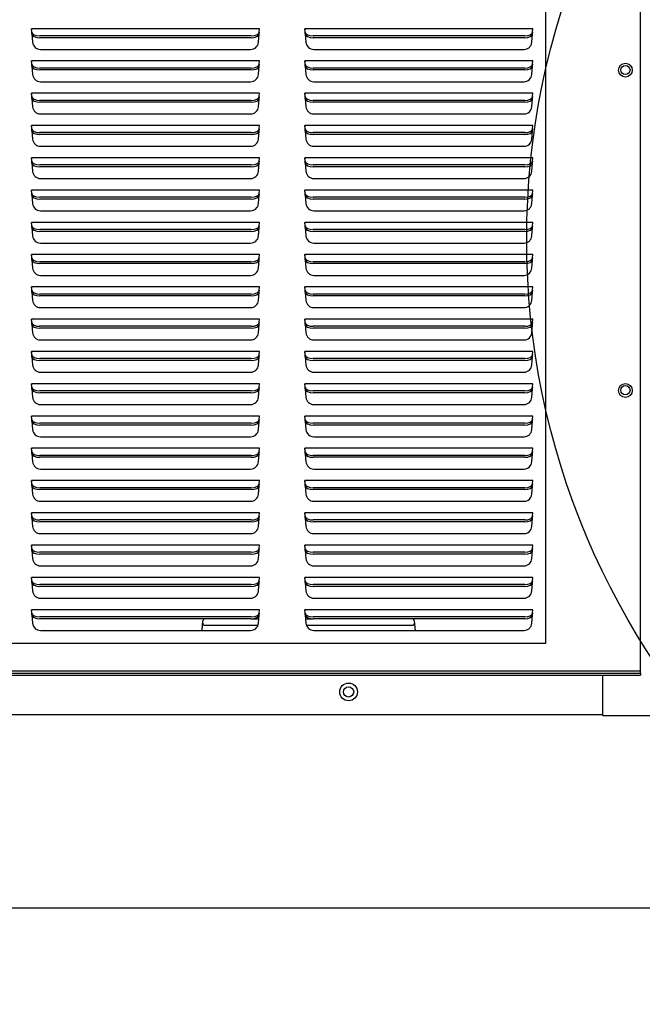
# Model space of a CAD drawing. Units: inches. Extents: x 0 to 34, y 0 to 22.
# Drawn here: x 25.1 to 26.1, y 4.6 to 6.2 of the extents above; entities that cross this region are included whole.
import ezdxf

# ---------------------------------------------------------------- set-up
doc = ezdxf.new("R2010")
doc.units = ezdxf.units.IN
doc.header["$LTSCALE"] = 1.87
doc.header["$MEASUREMENT"] = 0
doc.layers.get('0').update_dxf_attribs({"linetype": 'CONTINUOUS'})
doc.layers.add('0_COMPONENTS', color=7, linetype='CONTINUOUS')
doc.layers.add('3_ALL_AXES', color=7, linetype='CONTINUOUS')

msp = doc.modelspace()

# ---------------------------------------------------------------- linework, layer by layer
at = {"color": 3, "linetype": 'Continuous'}
msp.add_line((22.8025, 5.1025), (26.05199, 5.1025), dxfattribs=at)
at = {"color": 2, "linetype": 'Continuous'}
msp.add_circle((27.14011, 5.85318), 1.20862, dxfattribs=at)
at = {"layer": '0_COMPONENTS', "color": 3, "linetype": 'Continuous'}
for p, q in [((26.11123, 5.1678), (26.11123, 7.92762)), ((25.50951, 6.18607), (25.14914, 6.18607)), ((25.14968, 6.18077), (25.14914, 6.18607)), ((25.14914, 6.18607), (25.14929, 6.18412)), ((25.14979, 6.17784), (25.15083, 6.16471)), ((25.50782, 6.16471), (25.50886, 6.17784)), ((25.50897, 6.18077), (25.50951, 6.18607)), ((25.50936, 6.18412), (25.50951, 6.18607)), ((25.94141, 6.18607), (25.58104, 6.18607)), ((25.58158, 6.18077), (25.58104, 6.18607)), ((25.58104, 6.18607), (25.58119, 6.18412)), ((25.58169, 6.17784), (25.58273, 6.16471)), ((25.93972, 6.16471), (25.94076, 6.17784)), ((25.94087, 6.18077), (25.94141, 6.18607)), ((25.94126, 6.18412), (25.94141, 6.18607)), ((25.49644, 6.17479), (25.16221, 6.17479)), ((25.92834, 6.17479), (25.59411, 6.17479)), ((25.16328, 6.1533), (25.49537, 6.1533)), ((25.59518, 6.1533), (25.92727, 6.1533)), ((25.50951, 6.13507), (25.14914, 6.13507)), ((25.14968, 6.12977), (25.14914, 6.13507)), ((25.14914, 6.13507), (25.14929, 6.13312)), ((25.50897, 6.12977), (25.50951, 6.13507)), ((25.50936, 6.13312), (25.50951, 6.13507)), ((25.94141, 6.13507), (25.58104, 6.13507)), ((25.58158, 6.12977), (25.58104, 6.13507)), ((25.58104, 6.13507), (25.58119, 6.13312)), ((25.94087, 6.12977), (25.94141, 6.13507)), ((25.94126, 6.13312), (25.94141, 6.13507)), ((25.14979, 6.12684), (25.15083, 6.11371)), ((25.49644, 6.12379), (25.16221, 6.12379)), ((25.50782, 6.11371), (25.50886, 6.12684)), ((25.58169, 6.12684), (25.58273, 6.11371)), ((25.92834, 6.12379), (25.59411, 6.12379)), ((25.93972, 6.11371), (25.94076, 6.12684)), ((25.16328, 6.1023), (25.49537, 6.1023)), ((25.59518, 6.1023), (25.92727, 6.1023)), ((25.50951, 6.08407), (25.14914, 6.08407)), ((25.14968, 6.07877), (25.14914, 6.08407)), ((25.14914, 6.08407), (25.14929, 6.08212)), ((25.50897, 6.07877), (25.50951, 6.08407)), ((25.50936, 6.08212), (25.50951, 6.08407)), ((25.94141, 6.08407), (25.58104, 6.08407)), ((25.58158, 6.07877), (25.58104, 6.08407)), ((25.58104, 6.08407), (25.58119, 6.08212)), ((25.94087, 6.07877), (25.94141, 6.08407)), ((25.94126, 6.08212), (25.94141, 6.08407)), ((25.14979, 6.07584), (25.15083, 6.06271)), ((25.49644, 6.07279), (25.16221, 6.07279)), ((25.50782, 6.06271), (25.50886, 6.07584)), ((25.58169, 6.07584), (25.58273, 6.06271)), ((25.92834, 6.07279), (25.59411, 6.07279)), ((25.93972, 6.06271), (25.94076, 6.07584)), ((25.16328, 6.0513), (25.49537, 6.0513)), ((25.59518, 6.0513), (25.92727, 6.0513)), ((25.50951, 6.03307), (25.14914, 6.03307)), ((25.14968, 6.02777), (25.14914, 6.03307)), ((25.14914, 6.03307), (25.14929, 6.03112)), ((25.14979, 6.02484), (25.15083, 6.01171)), ((25.49644, 6.02179), (25.16221, 6.02179)), ((25.50782, 6.01171), (25.50886, 6.02484)), ((25.50897, 6.02777), (25.50951, 6.03307)), ((25.50936, 6.03112), (25.50951, 6.03307)), ((25.94141, 6.03307), (25.58104, 6.03307)), ((25.58158, 6.02777), (25.58104, 6.03307)), ((25.58104, 6.03307), (25.58119, 6.03112)), ((25.58169, 6.02484), (25.58273, 6.01171)), ((25.92834, 6.02179), (25.59411, 6.02179)), ((25.93972, 6.01171), (25.94076, 6.02484)), ((25.94087, 6.02777), (25.94141, 6.03307)), ((25.94126, 6.03112), (25.94141, 6.03307)), ((25.16328, 6.0003), (25.49537, 6.0003)), ((25.59518, 6.0003), (25.92727, 6.0003)), ((25.50951, 5.98207), (25.14914, 5.98207)), ((25.14968, 5.97677), (25.14914, 5.98207)), ((25.14914, 5.98207), (25.14929, 5.98012)), ((25.50897, 5.97677), (25.50951, 5.98207)), ((25.50936, 5.98012), (25.50951, 5.98207)), ((25.94141, 5.98207), (25.58104, 5.98207)), ((25.58158, 5.97677), (25.58104, 5.98207)), ((25.58104, 5.98207), (25.58119, 5.98012)), ((25.94087, 5.97677), (25.94141, 5.98207)), ((25.94126, 5.98012), (25.94141, 5.98207)), ((25.14979, 5.97384), (25.15083, 5.96071)), ((25.49644, 5.97079), (25.16221, 5.97079)), ((25.50782, 5.96071), (25.50886, 5.97384)), ((25.58169, 5.97384), (25.58273, 5.96071)), ((25.92834, 5.97079), (25.59411, 5.97079)), ((25.93972, 5.96071), (25.94076, 5.97384)), ((25.16328, 5.9493), (25.49537, 5.9493)), ((25.59518, 5.9493), (25.92727, 5.9493)), ((25.50951, 5.93107), (25.14914, 5.93107)), ((25.14968, 5.92577), (25.14914, 5.93107)), ((25.14914, 5.93107), (25.14929, 5.92912)), ((25.50897, 5.92577), (25.50951, 5.93107)), ((25.50936, 5.92912), (25.50951, 5.93107)), ((25.94141, 5.93107), (25.58104, 5.93107)), ((25.58158, 5.92577), (25.58104, 5.93107)), ((25.58104, 5.93107), (25.58119, 5.92912)), ((25.94087, 5.92577), (25.94141, 5.93107)), ((25.94126, 5.92912), (25.94141, 5.93107)), ((25.14979, 5.92284), (25.15083, 5.90971)), ((25.49644, 5.91979), (25.16221, 5.91979)), ((25.50782, 5.90971), (25.50886, 5.92284)), ((25.58169, 5.92284), (25.58273, 5.90971)), ((25.92834, 5.91979), (25.59411, 5.91979)), ((25.93972, 5.90971), (25.94076, 5.92284)), ((25.16328, 5.8983), (25.49537, 5.8983)), ((25.59518, 5.8983), (25.92727, 5.8983)), ((25.50951, 5.88007), (25.14914, 5.88007)), ((25.14968, 5.87477), (25.14914, 5.88007)), ((25.14914, 5.88007), (25.14929, 5.87812)), ((25.14979, 5.87184), (25.15083, 5.85871)), ((25.49644, 5.86879), (25.16221, 5.86879)), ((25.50782, 5.85871), (25.50886, 5.87184)), ((25.50897, 5.87477), (25.50951, 5.88007)), ((25.50936, 5.87812), (25.50951, 5.88007)), ((25.94141, 5.88007), (25.58104, 5.88007)), ((25.58158, 5.87477), (25.58104, 5.88007)), ((25.58104, 5.88007), (25.58119, 5.87812)), ((25.58169, 5.87184), (25.58273, 5.85871)), ((25.92834, 5.86879), (25.59411, 5.86879)), ((25.93972, 5.85871), (25.94076, 5.87184)), ((25.94087, 5.87477), (25.94141, 5.88007)), ((25.94126, 5.87812), (25.94141, 5.88007)), ((25.16328, 5.8473), (25.49537, 5.8473)), ((25.59518, 5.8473), (25.92727, 5.8473)), ((25.50951, 5.82907), (25.14914, 5.82907)), ((25.14968, 5.82377), (25.14914, 5.82907)), ((25.14914, 5.82907), (25.14929, 5.82712)), ((25.14979, 5.82084), (25.15083, 5.80771)), ((25.50782, 5.80771), (25.50886, 5.82084)), ((25.50897, 5.82377), (25.50951, 5.82907)), ((25.50936, 5.82712), (25.50951, 5.82907)), ((25.94141, 5.82907), (25.58104, 5.82907)), ((25.58158, 5.82377), (25.58104, 5.82907)), ((25.58104, 5.82907), (25.58119, 5.82712)), ((25.58169, 5.82084), (25.58273, 5.80771)), ((25.93972, 5.80771), (25.94076, 5.82084)), ((25.94087, 5.82377), (25.94141, 5.82907)), ((25.94126, 5.82712), (25.94141, 5.82907)), ((25.49644, 5.81779), (25.16221, 5.81779)), ((25.92834, 5.81779), (25.59411, 5.81779)), ((25.16328, 5.7963), (25.49537, 5.7963)), ((25.59518, 5.7963), (25.92727, 5.7963)), ((25.50951, 5.77807), (25.14914, 5.77807)), ((25.14968, 5.77277), (25.14914, 5.77807)), ((25.14914, 5.77807), (25.14929, 5.77612)), ((25.50897, 5.77277), (25.50951, 5.77807)), ((25.50936, 5.77612), (25.50951, 5.77807)), ((25.94141, 5.77807), (25.58104, 5.77807)), ((25.58158, 5.77277), (25.58104, 5.77807)), ((25.58104, 5.77807), (25.58119, 5.77612)), ((25.94087, 5.77277), (25.94141, 5.77807)), ((25.94126, 5.77612), (25.94141, 5.77807)), ((25.14979, 5.76984), (25.15083, 5.75671)), ((25.49644, 5.76679), (25.16221, 5.76679)), ((25.50782, 5.75671), (25.50886, 5.76984)), ((25.58169, 5.76984), (25.58273, 5.75671)), ((25.92834, 5.76679), (25.59411, 5.76679)), ((25.93972, 5.75671), (25.94076, 5.76984)), ((25.16328, 5.7453), (25.49537, 5.7453)), ((25.59518, 5.7453), (25.92727, 5.7453)), ((25.50951, 5.72707), (25.14914, 5.72707)), ((25.14968, 5.72177), (25.14914, 5.72707)), ((25.14914, 5.72707), (25.14929, 5.72512)), ((25.50897, 5.72177), (25.50951, 5.72707)), ((25.50936, 5.72512), (25.50951, 5.72707)), ((25.94141, 5.72707), (25.58104, 5.72707)), ((25.58158, 5.72177), (25.58104, 5.72707)), ((25.58104, 5.72707), (25.58119, 5.72512)), ((25.94087, 5.72177), (25.94141, 5.72707)), ((25.94126, 5.72512), (25.94141, 5.72707)), ((25.14979, 5.71884), (25.15083, 5.70571)), ((25.49644, 5.71579), (25.16221, 5.71579)), ((25.50782, 5.70571), (25.50886, 5.71884)), ((25.58169, 5.71884), (25.58273, 5.70571)), ((25.92834, 5.71579), (25.59411, 5.71579)), ((25.93972, 5.70571), (25.94076, 5.71884)), ((25.16328, 5.6943), (25.49537, 5.6943)), ((25.59518, 5.6943), (25.92727, 5.6943)), ((25.50951, 5.67607), (25.14914, 5.67607)), ((25.14968, 5.67077), (25.14914, 5.67607)), ((25.14914, 5.67607), (25.14929, 5.67412)), ((25.14979, 5.66784), (25.15083, 5.65471)), ((25.49644, 5.66479), (25.16221, 5.66479)), ((25.50782, 5.65471), (25.50886, 5.66784)), ((25.50897, 5.67077), (25.50951, 5.67607)), ((25.50936, 5.67412), (25.50951, 5.67607)), ((25.94141, 5.67607), (25.58104, 5.67607)), ((25.58158, 5.67077), (25.58104, 5.67607)), ((25.58104, 5.67607), (25.58119, 5.67412)), ((25.58169, 5.66784), (25.58273, 5.65471)), ((25.92834, 5.66479), (25.59411, 5.66479)), ((25.93972, 5.65471), (25.94076, 5.66784)), ((25.94087, 5.67077), (25.94141, 5.67607)), ((25.94126, 5.67412), (25.94141, 5.67607)), ((25.16328, 5.6433), (25.49537, 5.6433)), ((25.59518, 5.6433), (25.92727, 5.6433)), ((25.50951, 5.62507), (25.14914, 5.62507)), ((25.14968, 5.61977), (25.14914, 5.62507)), ((25.14914, 5.62507), (25.14929, 5.62312)), ((25.14979, 5.61684), (25.15083, 5.60371)), ((25.50782, 5.60371), (25.50886, 5.61684)), ((25.50897, 5.61977), (25.50951, 5.62507)), ((25.50936, 5.62312), (25.50951, 5.62507)), ((25.94141, 5.62507), (25.58104, 5.62507)), ((25.58158, 5.61977), (25.58104, 5.62507)), ((25.58104, 5.62507), (25.58119, 5.62312)), ((25.58169, 5.61684), (25.58273, 5.60371)), ((25.93972, 5.60371), (25.94076, 5.61684)), ((25.94087, 5.61977), (25.94141, 5.62507)), ((25.94126, 5.62312), (25.94141, 5.62507)), ((25.49644, 5.61379), (25.16221, 5.61379)), ((25.92834, 5.61379), (25.59411, 5.61379)), ((25.16328, 5.5923), (25.49537, 5.5923)), ((25.59518, 5.5923), (25.92727, 5.5923)), ((25.50951, 5.57407), (25.14914, 5.57407)), ((25.14968, 5.56877), (25.14914, 5.57407)), ((25.14914, 5.57407), (25.14929, 5.57212)), ((25.50897, 5.56877), (25.50951, 5.57407)), ((25.50936, 5.57212), (25.50951, 5.57407)), ((25.94141, 5.57407), (25.58104, 5.57407)), ((25.58158, 5.56877), (25.58104, 5.57407)), ((25.58104, 5.57407), (25.58119, 5.57212)), ((25.94087, 5.56877), (25.94141, 5.57407)), ((25.94126, 5.57212), (25.94141, 5.57407)), ((25.14979, 5.56584), (25.15083, 5.55271)), ((25.49644, 5.56279), (25.16221, 5.56279)), ((25.50782, 5.55271), (25.50886, 5.56584)), ((25.58169, 5.56584), (25.58273, 5.55271)), ((25.92834, 5.56279), (25.59411, 5.56279)), ((25.93972, 5.55271), (25.94076, 5.56584)), ((25.16328, 5.5413), (25.49537, 5.5413)), ((25.59518, 5.5413), (25.92727, 5.5413)), ((25.50951, 5.52307), (25.14914, 5.52307)), ((25.14968, 5.51777), (25.14914, 5.52307)), ((25.14914, 5.52307), (25.14929, 5.52112)), ((25.50897, 5.51777), (25.50951, 5.52307)), ((25.50936, 5.52112), (25.50951, 5.52307)), ((25.94141, 5.52307), (25.58104, 5.52307)), ((25.58158, 5.51777), (25.58104, 5.52307)), ((25.58104, 5.52307), (25.58119, 5.52112)), ((25.94087, 5.51777), (25.94141, 5.52307)), ((25.94126, 5.52112), (25.94141, 5.52307)), ((25.14979, 5.51484), (25.15083, 5.50171)), ((25.49644, 5.51179), (25.16221, 5.51179)), ((25.50782, 5.50171), (25.50886, 5.51484)), ((25.58169, 5.51484), (25.58273, 5.50171)), ((25.92834, 5.51179), (25.59411, 5.51179)), ((25.93972, 5.50171), (25.94076, 5.51484)), ((25.16328, 5.4903), (25.49537, 5.4903)), ((25.59518, 5.4903), (25.92727, 5.4903)), ((25.50951, 5.47207), (25.14914, 5.47207)), ((25.14968, 5.46677), (25.14914, 5.47207)), ((25.14914, 5.47207), (25.14929, 5.47012)), ((25.14979, 5.46384), (25.15083, 5.45071)), ((25.49644, 5.46079), (25.16221, 5.46079)), ((25.50782, 5.45071), (25.50886, 5.46384)), ((25.50897, 5.46677), (25.50951, 5.47207)), ((25.50936, 5.47012), (25.50951, 5.47207)), ((25.94141, 5.47207), (25.58104, 5.47207)), ((25.58158, 5.46677), (25.58104, 5.47207)), ((25.58104, 5.47207), (25.58119, 5.47012)), ((25.58169, 5.46384), (25.58273, 5.45071)), ((25.92834, 5.46079), (25.59411, 5.46079)), ((25.93972, 5.45071), (25.94076, 5.46384)), ((25.94087, 5.46677), (25.94141, 5.47207)), ((25.94126, 5.47012), (25.94141, 5.47207)), ((25.16328, 5.4393), (25.49537, 5.4393)), ((25.59518, 5.4393), (25.92727, 5.4393)), ((25.50951, 5.42107), (25.14914, 5.42107)), ((25.14968, 5.41577), (25.14914, 5.42107)), ((25.14914, 5.42107), (25.14929, 5.41912)), ((25.50897, 5.41577), (25.50951, 5.42107)), ((25.50936, 5.41912), (25.50951, 5.42107)), ((25.94141, 5.42107), (25.58104, 5.42107)), ((25.58158, 5.41577), (25.58104, 5.42107)), ((25.58104, 5.42107), (25.58119, 5.41912)), ((25.94087, 5.41577), (25.94141, 5.42107)), ((25.94126, 5.41912), (25.94141, 5.42107)), ((25.14979, 5.41284), (25.15083, 5.39971)), ((25.49644, 5.40979), (25.16221, 5.40979)), ((25.50782, 5.39971), (25.50886, 5.41284)), ((25.58169, 5.41284), (25.58273, 5.39971)), ((25.92834, 5.40979), (25.59411, 5.40979)), ((25.93972, 5.39971), (25.94076, 5.41284)), ((25.16328, 5.3883), (25.49537, 5.3883)), ((25.59518, 5.3883), (25.92727, 5.3883)), ((25.50951, 5.37007), (25.14914, 5.37007)), ((25.14968, 5.36477), (25.14914, 5.37007)), ((25.14914, 5.37007), (25.14929, 5.36812)), ((25.50897, 5.36477), (25.50951, 5.37007)), ((25.50936, 5.36812), (25.50951, 5.37007)), ((25.94141, 5.37007), (25.58104, 5.37007)), ((25.58158, 5.36477), (25.58104, 5.37007)), ((25.58104, 5.37007), (25.58119, 5.36812)), ((25.94087, 5.36477), (25.94141, 5.37007)), ((25.94126, 5.36812), (25.94141, 5.37007)), ((25.14979, 5.36184), (25.15083, 5.34871)), ((25.49644, 5.35879), (25.16221, 5.35879)), ((25.50782, 5.34871), (25.50886, 5.36184)), ((25.58169, 5.36184), (25.58273, 5.34871)), ((25.92834, 5.35879), (25.59411, 5.35879)), ((25.93972, 5.34871), (25.94076, 5.36184)), ((25.16328, 5.3373), (25.49537, 5.3373)), ((25.59518, 5.3373), (25.92727, 5.3373)), ((25.50951, 5.31907), (25.14914, 5.31907)), ((25.14968, 5.31377), (25.14914, 5.31907)), ((25.14914, 5.31907), (25.14929, 5.31712)), ((25.14979, 5.31084), (25.15083, 5.29771)), ((25.49644, 5.30779), (25.16221, 5.30779)), ((25.50782, 5.29771), (25.50886, 5.31084)), ((25.50897, 5.31377), (25.50951, 5.31907)), ((25.50936, 5.31712), (25.50951, 5.31907)), ((25.94141, 5.31907), (25.58104, 5.31907)), ((25.58158, 5.31377), (25.58104, 5.31907)), ((25.58104, 5.31907), (25.58119, 5.31712)), ((25.58169, 5.31084), (25.58273, 5.29771)), ((25.92834, 5.30779), (25.59411, 5.30779)), ((25.93972, 5.29771), (25.94076, 5.31084)), ((25.94087, 5.31377), (25.94141, 5.31907)), ((25.94126, 5.31712), (25.94141, 5.31907)), ((25.16328, 5.2863), (25.49537, 5.2863)), ((25.59518, 5.2863), (25.92727, 5.2863)), ((25.50951, 5.26807), (25.14914, 5.26807)), ((25.14968, 5.26277), (25.14914, 5.26807)), ((25.14914, 5.26807), (25.14929, 5.26612)), ((25.14979, 5.25984), (25.15083, 5.24671)), ((25.50782, 5.24671), (25.50886, 5.25984)), ((25.50897, 5.26277), (25.50951, 5.26807)), ((25.50936, 5.26612), (25.50951, 5.26807)), ((25.94141, 5.26807), (25.58104, 5.26807)), ((25.58158, 5.26277), (25.58104, 5.26807)), ((25.58104, 5.26807), (25.58119, 5.26612)), ((25.58169, 5.25984), (25.58273, 5.24671)), ((25.93972, 5.24671), (25.94076, 5.25984)), ((25.94087, 5.26277), (25.94141, 5.26807)), ((25.94126, 5.26612), (25.94141, 5.26807)), ((25.49644, 5.25679), (25.16221, 5.25679)), ((25.92834, 5.25679), (25.59411, 5.25679)), ((25.16328, 5.2353), (25.49537, 5.2353)), ((25.59518, 5.2353), (25.92727, 5.2353)), ((22.8278, 5.1678), (26.11123, 5.1678)), ((26.05199, 5.1011), (26.05199, 5.1644)), ((26.05199, 5.1011), (27.27109, 5.1011)), ((22.96307, 4.7969), (27.13717, 4.7969))]:
    msp.add_line(p, q, dxfattribs=at)
at = {"layer": '0_COMPONENTS', "color": 172, "linetype": 'Continuous', "true_color": 0x0000bb}
for p, q in [((25.96122, 7.8863), (25.96122, 5.2144)), ((25.96122, 5.2144), (22.971, 5.2144))]:
    msp.add_line(p, q, dxfattribs=at)
at = {"layer": '0_COMPONENTS', "color": 7, "linetype": 'Continuous'}
for p, q in [((25.14968, 6.17783), (25.14943, 6.18075)), ((25.50897, 6.17783), (25.50922, 6.18075)), ((25.58158, 6.17783), (25.58133, 6.18075)), ((25.94087, 6.17783), (25.94112, 6.18075)), ((25.49644, 6.17185), (25.16221, 6.17185)), ((25.92834, 6.17185), (25.59411, 6.17185)), ((25.14968, 6.12683), (25.14943, 6.12975)), ((25.50897, 6.12683), (25.50922, 6.12975)), ((25.58158, 6.12683), (25.58133, 6.12975)), ((25.94087, 6.12683), (25.94112, 6.12975)), ((25.49644, 6.12085), (25.16221, 6.12085)), ((25.92834, 6.12085), (25.59411, 6.12085)), ((25.14968, 6.07583), (25.14943, 6.07875)), ((25.49644, 6.06985), (25.16221, 6.06985)), ((25.50897, 6.07583), (25.50922, 6.07875)), ((25.58158, 6.07583), (25.58133, 6.07875)), ((25.92834, 6.06985), (25.59411, 6.06985)), ((25.94087, 6.07583), (25.94112, 6.07875)), ((25.14968, 6.02483), (25.14943, 6.02775)), ((25.50897, 6.02483), (25.50922, 6.02775)), ((25.58158, 6.02483), (25.58133, 6.02775)), ((25.94087, 6.02483), (25.94112, 6.02775)), ((25.49644, 6.01885), (25.16221, 6.01885)), ((25.92834, 6.01885), (25.59411, 6.01885)), ((25.14968, 5.97383), (25.14943, 5.97675)), ((25.50897, 5.97383), (25.50922, 5.97675)), ((25.58158, 5.97383), (25.58133, 5.97675)), ((25.94087, 5.97383), (25.94112, 5.97675)), ((25.49644, 5.96785), (25.16221, 5.96785)), ((25.92834, 5.96785), (25.59411, 5.96785)), ((25.14968, 5.92283), (25.14943, 5.92575)), ((25.49644, 5.91685), (25.16221, 5.91685)), ((25.50897, 5.92283), (25.50922, 5.92575)), ((25.58158, 5.92283), (25.58133, 5.92575)), ((25.92834, 5.91685), (25.59411, 5.91685)), ((25.94087, 5.92283), (25.94112, 5.92575)), ((25.14968, 5.87183), (25.14943, 5.87475)), ((25.49644, 5.86585), (25.16221, 5.86585)), ((25.50897, 5.87183), (25.50922, 5.87475)), ((25.58158, 5.87183), (25.58133, 5.87475)), ((25.92834, 5.86585), (25.59411, 5.86585)), ((25.94087, 5.87183), (25.94112, 5.87475)), ((25.14968, 5.82083), (25.14943, 5.82375)), ((25.50897, 5.82083), (25.50922, 5.82375)), ((25.58158, 5.82083), (25.58133, 5.82375)), ((25.94087, 5.82083), (25.94112, 5.82375)), ((25.49644, 5.81485), (25.16221, 5.81485)), ((25.92834, 5.81485), (25.59411, 5.81485)), ((25.14968, 5.76983), (25.14943, 5.77275)), ((25.50897, 5.76983), (25.50922, 5.77275)), ((25.58158, 5.76983), (25.58133, 5.77275)), ((25.94087, 5.76983), (25.94112, 5.77275)), ((25.49644, 5.76385), (25.16221, 5.76385)), ((25.92834, 5.76385), (25.59411, 5.76385)), ((25.14968, 5.71883), (25.14943, 5.72175)), ((25.49644, 5.71285), (25.16221, 5.71285)), ((25.50897, 5.71883), (25.50922, 5.72175)), ((25.58158, 5.71883), (25.58133, 5.72175)), ((25.92834, 5.71285), (25.59411, 5.71285)), ((25.94087, 5.71883), (25.94112, 5.72175)), ((25.14968, 5.66783), (25.14943, 5.67075)), ((25.50897, 5.66783), (25.50922, 5.67075)), ((25.58158, 5.66783), (25.58133, 5.67075)), ((25.94087, 5.66783), (25.94112, 5.67075)), ((25.49644, 5.66185), (25.16221, 5.66185)), ((25.92834, 5.66185), (25.59411, 5.66185)), ((25.14968, 5.61683), (25.14943, 5.61975)), ((25.50897, 5.61683), (25.50922, 5.61975)), ((25.58158, 5.61683), (25.58133, 5.61975)), ((25.94087, 5.61683), (25.94112, 5.61975)), ((25.49644, 5.61085), (25.16221, 5.61085)), ((25.92834, 5.61085), (25.59411, 5.61085)), ((25.14968, 5.56583), (25.14943, 5.56875)), ((25.49644, 5.55985), (25.16221, 5.55985)), ((25.50897, 5.56583), (25.50922, 5.56875)), ((25.58158, 5.56583), (25.58133, 5.56875)), ((25.92834, 5.55985), (25.59411, 5.55985)), ((25.94087, 5.56583), (25.94112, 5.56875)), ((25.14968, 5.51483), (25.14943, 5.51775)), ((25.49644, 5.50885), (25.16221, 5.50885)), ((25.50897, 5.51483), (25.50922, 5.51775)), ((25.58158, 5.51483), (25.58133, 5.51775)), ((25.92834, 5.50885), (25.59411, 5.50885)), ((25.94087, 5.51483), (25.94112, 5.51775)), ((25.14968, 5.46383), (25.14943, 5.46675)), ((25.50897, 5.46383), (25.50922, 5.46675)), ((25.58158, 5.46383), (25.58133, 5.46675)), ((25.94087, 5.46383), (25.94112, 5.46675)), ((25.49644, 5.45785), (25.16221, 5.45785)), ((25.92834, 5.45785), (25.59411, 5.45785)), ((25.14968, 5.41283), (25.14943, 5.41575)), ((25.50897, 5.41283), (25.50922, 5.41575)), ((25.58158, 5.41283), (25.58133, 5.41575)), ((25.94087, 5.41283), (25.94112, 5.41575)), ((25.49644, 5.40685), (25.16221, 5.40685)), ((25.92834, 5.40685), (25.59411, 5.40685)), ((25.14968, 5.36183), (25.14943, 5.36475)), ((25.49644, 5.35585), (25.16221, 5.35585)), ((25.50897, 5.36183), (25.50922, 5.36475)), ((25.58158, 5.36183), (25.58133, 5.36475)), ((25.92834, 5.35585), (25.59411, 5.35585)), ((25.94087, 5.36183), (25.94112, 5.36475)), ((25.14968, 5.31083), (25.14943, 5.31375)), ((25.50897, 5.31083), (25.50922, 5.31375)), ((25.58158, 5.31083), (25.58133, 5.31375)), ((25.94087, 5.31083), (25.94112, 5.31375)), ((25.49644, 5.30485), (25.16221, 5.30485)), ((25.92834, 5.30485), (25.59411, 5.30485)), ((25.14968, 5.25983), (25.14943, 5.26275)), ((25.50897, 5.25983), (25.50922, 5.26275)), ((25.58158, 5.25983), (25.58133, 5.26275)), ((25.94087, 5.25983), (25.94112, 5.26275)), ((25.49644, 5.25385), (25.16221, 5.25385)), ((25.41861, 5.2353), (25.41994, 5.25058)), ((25.42282, 5.2435), (25.50692, 5.2435)), ((25.49644, 5.2535), (25.50836, 5.2535)), ((25.58219, 5.2535), (25.59411, 5.2535)), ((25.58363, 5.2435), (25.75103, 5.2435)), ((25.92834, 5.25385), (25.59411, 5.25385)), ((25.75391, 5.25058), (25.75524, 5.2353)), ((26.11123, 5.1678), (26.11123, 5.1644)), ((22.8278, 5.1644), (26.11123, 5.1644))]:
    msp.add_line(p, q, dxfattribs=at)
at = {"layer": '0_COMPONENTS', "color": 107, "linetype": 'Continuous', "true_color": 0x34874f}
msp.add_line((22.8278, 5.1712), (26.11123, 5.1712), dxfattribs=at)
at = {"layer": '0_COMPONENTS', "color": 3, "linetype": 'Continuous'}
for centre, radius in [((26.08742, 6.12065), 0.01095), ((26.08739, 6.1208), 0.00735), ((26.08742, 5.6144), 0.01095), ((26.08739, 5.6148), 0.00735), ((25.65012, 5.1381), 0.00805)]:
    msp.add_circle(centre, radius, dxfattribs=at)
for centre, start, end in [((25.16328, 6.1658), 185, 270), ((25.49537, 6.1658), 270, 355), ((25.59518, 6.1658), 185, 270), ((25.92727, 6.1658), 270, 355), ((25.16328, 6.1148), 185, 270), ((25.49537, 6.1148), 270, 355), ((25.59518, 6.1148), 185, 270), ((25.92727, 6.1148), 270, 355), ((25.16328, 6.0638), 185, 270), ((25.49537, 6.0638), 270, 355), ((25.59518, 6.0638), 185, 270), ((25.92727, 6.0638), 270, 355), ((25.16328, 6.0128), 185, 270), ((25.49537, 6.0128), 270, 355), ((25.59518, 6.0128), 185, 270), ((25.92727, 6.0128), 270, 355), ((25.16328, 5.9618), 185, 270), ((25.49537, 5.9618), 270, 355), ((25.59518, 5.9618), 185, 270), ((25.92727, 5.9618), 270, 355), ((25.16328, 5.9108), 185, 270), ((25.49537, 5.9108), 270, 355), ((25.59518, 5.9108), 185, 270), ((25.92727, 5.9108), 270, 355), ((25.16328, 5.8598), 185, 270), ((25.49537, 5.8598), 270, 355), ((25.59518, 5.8598), 185, 270), ((25.92727, 5.8598), 270, 355), ((25.16328, 5.8088), 185, 270), ((25.49537, 5.8088), 270, 355), ((25.59518, 5.8088), 185, 270), ((25.92727, 5.8088), 270, 355), ((25.16328, 5.7578), 185, 270), ((25.49537, 5.7578), 270, 355), ((25.59518, 5.7578), 185, 270), ((25.92727, 5.7578), 270, 355), ((25.16328, 5.7068), 185, 270), ((25.49537, 5.7068), 270, 355), ((25.59518, 5.7068), 185, 270), ((25.92727, 5.7068), 270, 355), ((25.16328, 5.6558), 185, 270), ((25.49537, 5.6558), 270, 355), ((25.59518, 5.6558), 185, 270), ((25.92727, 5.6558), 270, 355), ((25.16328, 5.6048), 185, 270), ((25.49537, 5.6048), 270, 355), ((25.59518, 5.6048), 185, 270), ((25.92727, 5.6048), 270, 355), ((25.16328, 5.5538), 185, 270), ((25.49537, 5.5538), 270, 355), ((25.59518, 5.5538), 185, 270), ((25.92727, 5.5538), 270, 355), ((25.16328, 5.5028), 185, 270), ((25.49537, 5.5028), 270, 355), ((25.59518, 5.5028), 185, 270), ((25.92727, 5.5028), 270, 355), ((25.16328, 5.4518), 185, 270), ((25.49537, 5.4518), 270, 355), ((25.59518, 5.4518), 185, 270), ((25.92727, 5.4518), 270, 355), ((25.16328, 5.4008), 185, 270), ((25.49537, 5.4008), 270, 355), ((25.59518, 5.4008), 185, 270), ((25.92727, 5.4008), 270, 355), ((25.16328, 5.3498), 185, 270), ((25.49537, 5.3498), 270, 355), ((25.59518, 5.3498), 185, 270), ((25.92727, 5.3498), 270, 355), ((25.16328, 5.2988), 185, 270), ((25.49537, 5.2988), 270, 355), ((25.59518, 5.2988), 185, 270), ((25.92727, 5.2988), 270, 355), ((25.16328, 5.2478), 185, 270), ((25.49537, 5.2478), 270, 355), ((25.59518, 5.2478), 185, 270), ((25.92727, 5.2478), 270, 355)]:
    msp.add_arc(centre, 0.0125, start, end, dxfattribs=at)
at = {"layer": '0_COMPONENTS', "color": 7, "linetype": 'Continuous'}
for centre, start, end in [((25.42282, 5.2467), 175.00144, 269.99987), ((25.42313, 5.2503), 90, 175), ((25.75072, 5.2503), 5, 90), ((25.75103, 5.2467), 269.99995, 5.00056)]:
    msp.add_arc(centre, 0.0032, start, end, dxfattribs=at)
at = {"layer": '0_COMPONENTS', "color": 3, "linetype": 'Continuous'}
for centre, start_param, end_param in [((25.16221, 6.18104), 3.1851843, 4.712389), ((25.49644, 6.18104), 4.712389, 6.2395936), ((25.59411, 6.18104), 3.1851843, 4.712389), ((25.92834, 6.18104), 4.712389, 6.2395936), ((25.16221, 6.13004), 3.1851843, 4.712389), ((25.49644, 6.13004), 4.712389, 6.2395936), ((25.59411, 6.13004), 3.1851843, 4.712389), ((25.92834, 6.13004), 4.712389, 6.2395936), ((25.16221, 6.07904), 3.1851843, 4.712389), ((25.49644, 6.07904), 4.712389, 6.2395936), ((25.59411, 6.07904), 3.1851843, 4.712389), ((25.92834, 6.07904), 4.712389, 6.2395936), ((25.16221, 6.02804), 3.1851843, 4.712389), ((25.49644, 6.02804), 4.712389, 6.2395936), ((25.59411, 6.02804), 3.1851843, 4.712389), ((25.92834, 6.02804), 4.712389, 6.2395936), ((25.16221, 5.97704), 3.1851843, 4.712389), ((25.49644, 5.97704), 4.712389, 6.2395936), ((25.59411, 5.97704), 3.1851843, 4.712389), ((25.92834, 5.97704), 4.712389, 6.2395936), ((25.16221, 5.92604), 3.1851843, 4.712389), ((25.49644, 5.92604), 4.712389, 6.2395936), ((25.59411, 5.92604), 3.1851843, 4.712389), ((25.92834, 5.92604), 4.712389, 6.2395936), ((25.16221, 5.87504), 3.1851843, 4.712389), ((25.49644, 5.87504), 4.712389, 6.2395936), ((25.59411, 5.87504), 3.1851843, 4.712389), ((25.92834, 5.87504), 4.712389, 6.2395936), ((25.16221, 5.82404), 3.1851843, 4.712389), ((25.49644, 5.82404), 4.712389, 6.2395936), ((25.59411, 5.82404), 3.1851843, 4.712389), ((25.92834, 5.82404), 4.712389, 6.2395936), ((25.16221, 5.77304), 3.1851843, 4.712389), ((25.49644, 5.77304), 4.712389, 6.2395936), ((25.59411, 5.77304), 3.1851843, 4.712389), ((25.92834, 5.77304), 4.712389, 6.2395936), ((25.16221, 5.72204), 3.1851843, 4.712389), ((25.49644, 5.72204), 4.712389, 6.2395936), ((25.59411, 5.72204), 3.1851843, 4.712389), ((25.92834, 5.72204), 4.712389, 6.2395936), ((25.16221, 5.67104), 3.1851843, 4.712389), ((25.49644, 5.67104), 4.712389, 6.2395936), ((25.59411, 5.67104), 3.1851843, 4.712389), ((25.92834, 5.67104), 4.712389, 6.2395936), ((25.16221, 5.62004), 3.1851843, 4.712389), ((25.49644, 5.62004), 4.712389, 6.2395936), ((25.59411, 5.62004), 3.1851843, 4.712389), ((25.92834, 5.62004), 4.712389, 6.2395936), ((25.16221, 5.56904), 3.1851843, 4.712389), ((25.49644, 5.56904), 4.712389, 6.2395936), ((25.59411, 5.56904), 3.1851843, 4.712389), ((25.92834, 5.56904), 4.712389, 6.2395936), ((25.16221, 5.51804), 3.1851843, 4.712389), ((25.49644, 5.51804), 4.712389, 6.2395936), ((25.59411, 5.51804), 3.1851843, 4.712389), ((25.92834, 5.51804), 4.712389, 6.2395936), ((25.16221, 5.46704), 3.1851843, 4.712389), ((25.49644, 5.46704), 4.712389, 6.2395936), ((25.59411, 5.46704), 3.1851843, 4.712389), ((25.92834, 5.46704), 4.712389, 6.2395936), ((25.16221, 5.41604), 3.1851843, 4.712389), ((25.49644, 5.41604), 4.712389, 6.2395936), ((25.59411, 5.41604), 3.1851843, 4.712389), ((25.92834, 5.41604), 4.712389, 6.2395936), ((25.16221, 5.36504), 3.1851843, 4.712389), ((25.49644, 5.36504), 4.712389, 6.2395936), ((25.59411, 5.36504), 3.1851843, 4.712389), ((25.92834, 5.36504), 4.712389, 6.2395936), ((25.16221, 5.31404), 3.1851843, 4.712389), ((25.49644, 5.31404), 4.712389, 6.2395936), ((25.59411, 5.31404), 3.1851843, 4.712389), ((25.92834, 5.31404), 4.712389, 6.2395936), ((25.16221, 5.26304), 3.1851843, 4.712389), ((25.49644, 5.26304), 4.712389, 6.2395936), ((25.59411, 5.26304), 3.1851843, 4.712389), ((25.92834, 5.26304), 4.712389, 6.2395936)]:
    msp.add_ellipse(centre, major_axis=(0.01254, 0), ratio=0.498571, start_param=start_param, end_param=end_param, dxfattribs=at)
at = {"layer": '0_COMPONENTS', "color": 7, "linetype": 'Continuous'}
for centre, start_param, end_param in [((25.16221, 6.1781), 3.1851843, 4.712389), ((25.49644, 6.1781), 4.712389, 6.2395936), ((25.59411, 6.1781), 3.1851843, 4.712389), ((25.92834, 6.1781), 4.712389, 6.2395936), ((25.16221, 6.1271), 3.1851843, 4.712389), ((25.49644, 6.1271), 4.712389, 6.2395936), ((25.59411, 6.1271), 3.1851843, 4.712389), ((25.92834, 6.1271), 4.712389, 6.2395936), ((25.16221, 6.0761), 3.1851843, 4.712389), ((25.49644, 6.0761), 4.712389, 6.2395936), ((25.59411, 6.0761), 3.1851843, 4.712389), ((25.92834, 6.0761), 4.712389, 6.2395936), ((25.16221, 6.0251), 3.1851843, 4.712389), ((25.49644, 6.0251), 4.712389, 6.2395936), ((25.59411, 6.0251), 3.1851843, 4.712389), ((25.92834, 6.0251), 4.712389, 6.2395936), ((25.16221, 5.9741), 3.1851843, 4.712389), ((25.49644, 5.9741), 4.712389, 6.2395936), ((25.59411, 5.9741), 3.1851843, 4.712389), ((25.92834, 5.9741), 4.712389, 6.2395936), ((25.16221, 5.9231), 3.1851843, 4.712389), ((25.49644, 5.9231), 4.712389, 6.2395936), ((25.59411, 5.9231), 3.1851843, 4.712389), ((25.92834, 5.9231), 4.712389, 6.2395936), ((25.16221, 5.8721), 3.1851843, 4.712389), ((25.49644, 5.8721), 4.712389, 6.2395936), ((25.59411, 5.8721), 3.1851843, 4.712389), ((25.92834, 5.8721), 4.712389, 6.2395936), ((25.16221, 5.8211), 3.1851843, 4.712389), ((25.49644, 5.8211), 4.712389, 6.2395936), ((25.59411, 5.8211), 3.1851843, 4.712389), ((25.92834, 5.8211), 4.712389, 6.2395936), ((25.16221, 5.7701), 3.1851843, 4.712389), ((25.49644, 5.7701), 4.712389, 6.2395936), ((25.59411, 5.7701), 3.1851843, 4.712389), ((25.92834, 5.7701), 4.712389, 6.2395936), ((25.16221, 5.7191), 3.1851843, 4.712389), ((25.49644, 5.7191), 4.712389, 6.2395936), ((25.59411, 5.7191), 3.1851843, 4.712389), ((25.92834, 5.7191), 4.712389, 6.2395936), ((25.16221, 5.6681), 3.1851843, 4.712389), ((25.49644, 5.6681), 4.712389, 6.2395936), ((25.59411, 5.6681), 3.1851843, 4.712389), ((25.92834, 5.6681), 4.712389, 6.2395936), ((25.16221, 5.6171), 3.1851843, 4.712389), ((25.49644, 5.6171), 4.712389, 6.2395936), ((25.59411, 5.6171), 3.1851843, 4.712389), ((25.92834, 5.6171), 4.712389, 6.2395936), ((25.16221, 5.5661), 3.1851843, 4.712389), ((25.49644, 5.5661), 4.712389, 6.2395936), ((25.59411, 5.5661), 3.1851843, 4.712389), ((25.92834, 5.5661), 4.712389, 6.2395936), ((25.16221, 5.5151), 3.1851843, 4.712389), ((25.49644, 5.5151), 4.712389, 6.2395936), ((25.59411, 5.5151), 3.1851843, 4.712389), ((25.92834, 5.5151), 4.712389, 6.2395936), ((25.16221, 5.4641), 3.1851843, 4.712389), ((25.49644, 5.4641), 4.712389, 6.2395936), ((25.59411, 5.4641), 3.1851843, 4.712389), ((25.92834, 5.4641), 4.712389, 6.2395936), ((25.16221, 5.4131), 3.1851843, 4.712389), ((25.49644, 5.4131), 4.712389, 6.2395936), ((25.59411, 5.4131), 3.1851843, 4.712389), ((25.92834, 5.4131), 4.712389, 6.2395936), ((25.16221, 5.3621), 3.1851843, 4.712389), ((25.49644, 5.3621), 4.712389, 6.2395936), ((25.59411, 5.3621), 3.1851843, 4.712389), ((25.92834, 5.3621), 4.712389, 6.2395936), ((25.16221, 5.3111), 3.1851843, 4.712389), ((25.49644, 5.3111), 4.712389, 6.2395936), ((25.59411, 5.3111), 3.1851843, 4.712389), ((25.92834, 5.3111), 4.712389, 6.2395936), ((25.16221, 5.2601), 3.1851843, 4.712389), ((25.49644, 5.2601), 4.712389, 6.2395936), ((25.59411, 5.2601), 3.1851843, 4.712389), ((25.92834, 5.2601), 4.712389, 6.2395936)]:
    msp.add_ellipse(centre, major_axis=(0.01254, 0), ratio=0.498571, start_param=start_param, end_param=end_param, dxfattribs=at)
at = {"layer": '3_ALL_AXES', "color": 3, "linetype": 'Continuous'}
msp.add_circle((25.65012, 5.1381), 0.01405, dxfattribs=at)

doc.saveas('drawing.dxf')
